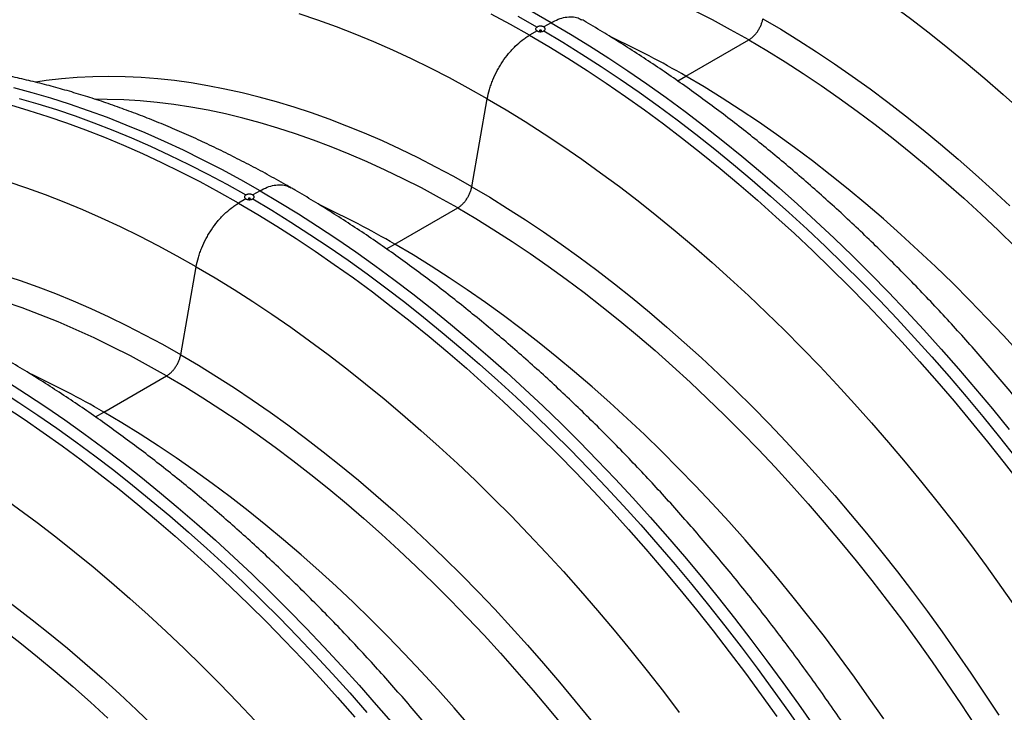
# Model space of a CAD drawing. Units: millimetres. Extents: x 848 to 35900, y 596 to 21728.
# Drawn here: x 2726 to 3184, y 13647 to 13969 of the extents above; entities that cross this region are included whole.
import ezdxf

# ---------------------------------------------------------------- set-up
doc = ezdxf.new("R2010")
doc.units = ezdxf.units.MM
doc.header["$LTSCALE"] = 85

msp = doc.modelspace()

# ---------------------------------------------------------------- linework, layer by layer
at = {"color": 7, "linetype": 'Continuous', "lineweight": 25}
for p, q in [((2973.47, 13968.07), (2970.03, 13966.09)), ((2966.87, 13964.26), (2963.42, 13962.27)), ((3036.2, 13943.19), (3065.44, 13960.07)), ((3032.34, 13940.97), (3036.2, 13943.19)), ((2936.51, 13891.71), (2943.71, 13932.7)), ((2837.97, 13889.85), (2834.53, 13887.86)), ((2831.36, 13886.04), (2827.92, 13884.05)), ((2900.7, 13864.97), (2929.94, 13881.85)), ((2896.84, 13862.75), (2900.7, 13864.97)), ((2801.01, 13813.49), (2808.21, 13854.47)), ((2765.2, 13786.75), (2794.44, 13803.63)), ((2761.34, 13784.52), (2765.2, 13786.75))]:
    msp.add_line(p, q, dxfattribs=at)
at = {"color": 7, "linetype": 'Continuous', "lineweight": 25, "flags": 128}
for points in [[(3065.44, 13960.07), (3057, 13964.82), (3048.56, 13969.34), (3040.13, 13973.64), (3031.72, 13977.71), (3023.32, 13981.55), (3014.95, 13985.15), (3006.6, 13988.53), (2998.28, 13991.67), (2990, 13994.58), (2981.75, 13997.25), (2973.55, 13999.67), (2965.39, 14001.86), (2957.29, 14003.81), (2949.24, 14005.51), (2941.25, 14006.97), (2933.33, 14008.19), (2925.47, 14009.16), (2917.68, 14009.89), (2909.97, 14010.37), (2902.34, 14010.61), (2896.98, 14010.63)], [(3079.21, 14010.92), (3088.03, 14005.7), (3096.84, 14000.27), (3105.64, 13994.62), (3114.44, 13988.77), (3123.21, 13982.7), (3131.97, 13976.43), (3140.7, 13969.96), (3149.4, 13963.29), (3158.07, 13956.42), (3166.7, 13949.36), (3175.29, 13942.11), (3183.84, 13934.67), (3192.34, 13927.05)], [(2943.71, 13932.7), (2934.89, 13937.66), (2926.08, 13942.4), (2917.28, 13946.92), (2908.48, 13951.21), (2899.71, 13955.28), (2890.95, 13959.12), (2882.22, 13962.73), (2873.52, 13966.1), (2864.85, 13969.24), (2856.22, 13972.15)], [(2963.42, 13962.27), (2954.49, 13967.31), (2945.56, 13972.12)], [(2957.98, 13971.05), (2966.88, 13966.07)], [(2973.47, 13968.07), (2964.54, 13973.1)], [(2973.47, 13968.07), (2982.4, 13962.79), (2991.33, 13957.3), (3000.25, 13951.59), (3009.16, 13945.68), (3018.05, 13939.55), (3026.92, 13933.23), (3035.77, 13926.71), (3044.59, 13919.99), (3053.38, 13913.07), (3062.13, 13905.96), (3070.85, 13898.67), (3079.52, 13891.19), (3088.15, 13883.52), (3096.72, 13875.68), (3105.24, 13867.67), (3113.7, 13859.48), (3122.1, 13851.12), (3130.44, 13842.6), (3138.71, 13833.92), (3146.9, 13825.08), (3155.02, 13816.09), (3163.06, 13806.95), (3171.01, 13797.66), (3178.88, 13788.24), (3186.66, 13778.67)], [(3072.01, 13969.93), (3080.35, 13965), (3088.68, 13959.85), (3097.01, 13954.49), (3105.33, 13948.93), (3113.63, 13943.17), (3121.9, 13937.21), (3130.16, 13931.06), (3138.38, 13924.71), (3146.58, 13918.17), (3154.73, 13911.45), (3162.85, 13904.54), (3170.92, 13897.46), (3178.94, 13890.19), (3186.92, 13882.75)], [(2963.42, 13962.27), (2972.36, 13956.99), (2981.28, 13951.5), (2990.2, 13945.79), (2999.11, 13939.88), (3008, 13933.76), (3016.88, 13927.43), (3025.72, 13920.91), (3034.55, 13914.19), (3043.33, 13907.27), (3052.09, 13900.16), (3060.8, 13892.87), (3069.48, 13885.39), (3078.1, 13877.73), (3086.68, 13869.88), (3095.2, 13861.87), (3103.66, 13853.68), (3112.06, 13845.32), (3120.4, 13836.8), (3128.66, 13828.12), (3136.86, 13819.28), (3144.97, 13810.29), (3153.01, 13801.15), (3160.97, 13791.86), (3168.83, 13782.44), (3176.61, 13772.87), (3184.3, 13763.18), (3191.88, 13753.35)], [(2968.78, 13964.15), (2968.89, 13964.24), (2968.92, 13964.34), (2968.89, 13964.45), (2968.78, 13964.54), (2968.63, 13964.6), (2968.45, 13964.62), (2968.26, 13964.6), (2968.11, 13964.54), (2968.01, 13964.45), (2967.97, 13964.34), (2968.01, 13964.24), (2968.11, 13964.15), (2968.26, 13964.09), (2968.45, 13964.07), (2968.63, 13964.09), (2968.78, 13964.15)], [(2970.02, 13964.26), (2978.91, 13958.96), (2987.8, 13953.46), (2996.68, 13947.74), (3005.55, 13941.82), (3014.4, 13935.69), (3023.23, 13929.37), (3032.04, 13922.84), (3040.81, 13916.12), (3049.56, 13909.21), (3058.27, 13902.1), (3066.94, 13894.82), (3075.57, 13887.34), (3084.16, 13879.69), (3092.69, 13871.86), (3101.17, 13863.86), (3109.59, 13855.69), (3117.94, 13847.35), (3126.24, 13838.85), (3134.46, 13830.19), (3142.61, 13821.38), (3150.69, 13812.41), (3158.69, 13803.3), (3166.6, 13794.04), (3174.43, 13784.64), (3182.16, 13775.11), (3189.81, 13765.45)], [(3065.44, 13960.07), (3073.88, 13955.07), (3082.31, 13949.85), (3090.74, 13944.42), (3099.16, 13938.77), (3107.55, 13932.92), (3115.93, 13926.86), (3124.28, 13920.6), (3132.59, 13914.13), (3140.88, 13907.48), (3149.12, 13900.62), (3157.32, 13893.58), (3165.48, 13886.36), (3173.58, 13878.95), (3181.63, 13871.36), (3189.62, 13863.6)], [(2936.51, 13891.71), (2928.17, 13896.4), (2919.83, 13900.88), (2911.5, 13905.14), (2903.19, 13909.18), (2894.89, 13913), (2886.61, 13916.6), (2878.36, 13919.97), (2870.13, 13923.12), (2861.94, 13926.04), (2853.78, 13928.74), (2845.67, 13931.2), (2837.6, 13933.43), (2829.57, 13935.43), (2821.6, 13937.2), (2813.68, 13938.73), (2805.83, 13940.03), (2798.04, 13941.1), (2790.31, 13941.92), (2782.66, 13942.51), (2775.08, 13942.87), (2767.58, 13942.99), (2760.16, 13942.87), (2752.82, 13942.51), (2745.58, 13941.92), (2738.43, 13941.09), (2733.51, 13940.38)], [(3191.66, 13814), (3183.95, 13822.42), (3176.16, 13830.68), (3168.31, 13838.78), (3160.38, 13846.72), (3152.39, 13854.48), (3144.34, 13862.07), (3136.24, 13869.48), (3128.08, 13876.7), (3119.88, 13883.74), (3111.64, 13890.6), (3103.35, 13897.25), (3095.04, 13903.72), (3086.69, 13909.98), (3078.31, 13916.04), (3069.92, 13921.89), (3061.5, 13927.54), (3053.07, 13932.97), (3044.64, 13938.19), (3036.2, 13943.19)], [(2837.97, 13889.85), (2829.04, 13894.88), (2820.11, 13899.69), (2811.19, 13904.29), (2802.28, 13908.66), (2793.39, 13912.8), (2784.52, 13916.72), (2775.67, 13920.42), (2766.85, 13923.88), (2758.06, 13927.11), (2749.3, 13930.11), (2740.59, 13932.88), (2731.92, 13935.41), (2723.29, 13937.7)], [(2827.92, 13884.05), (2818.99, 13889.08), (2810.06, 13893.9), (2801.14, 13898.49), (2792.24, 13902.86), (2783.34, 13907), (2774.47, 13910.92), (2765.62, 13914.62), (2756.8, 13918.08), (2748.01, 13921.31), (2739.26, 13924.31), (2730.54, 13927.08), (2721.87, 13929.61)], [(2725.82, 13932.81), (2734.45, 13930.32), (2743.12, 13927.59), (2751.83, 13924.64), (2760.58, 13921.45), (2769.36, 13918.04), (2778.16, 13914.39), (2786.99, 13910.52), (2795.84, 13906.43), (2804.71, 13902.11), (2813.59, 13897.58), (2822.48, 13892.82), (2831.37, 13887.85)], [(2929.94, 13881.85), (2921.49, 13886.6), (2913.06, 13891.12), (2904.63, 13895.41), (2896.22, 13899.48), (2887.82, 13903.32), (2879.45, 13906.93), (2871.1, 13910.31), (2862.78, 13913.45), (2854.49, 13916.36), (2846.25, 13919.02), (2838.05, 13921.45), (2829.89, 13923.64), (2821.79, 13925.59), (2813.74, 13927.29), (2805.75, 13928.75), (2797.83, 13929.97), (2789.97, 13930.94), (2782.18, 13931.67), (2774.47, 13932.15), (2766.84, 13932.39), (2761.48, 13932.4)], [(2943.71, 13932.7), (2952.53, 13927.48), (2961.34, 13922.05), (2970.14, 13916.4), (2978.93, 13910.54), (2987.71, 13904.48), (2996.46, 13898.21), (3005.19, 13891.74), (3013.9, 13885.06), (3022.56, 13878.2), (3031.2, 13871.14), (3039.79, 13863.89), (3048.34, 13856.45), (3056.83, 13848.83), (3065.28, 13841.03), (3073.67, 13833.05), (3082, 13824.91), (3090.27, 13816.59), (3098.47, 13808.11), (3106.59, 13799.47), (3114.64, 13790.67), (3122.62, 13781.72), (3130.51, 13772.62), (3138.31, 13763.37), (3146.03, 13753.99), (3153.65, 13744.47), (3161.17, 13734.81), (3168.6, 13725.03), (3175.92, 13715.13), (3183.13, 13705.11), (3190.23, 13694.98)], [(2808.21, 13854.47), (2799.39, 13859.43), (2790.58, 13864.18), (2781.77, 13868.7), (2772.98, 13872.99), (2764.21, 13877.06), (2755.45, 13880.89), (2746.72, 13884.5), (2738.02, 13887.88), (2729.35, 13891.02), (2720.72, 13893.92)], [(2837.97, 13889.85), (2846.9, 13884.57), (2855.83, 13879.07), (2864.75, 13873.37), (2873.66, 13867.45), (2882.55, 13861.33), (2891.42, 13855.01), (2900.27, 13848.48), (2909.09, 13841.76), (2917.88, 13834.85), (2926.63, 13827.74), (2935.35, 13820.44), (2944.02, 13812.96), (2952.64, 13805.3), (2961.22, 13797.46), (2969.74, 13789.44), (2978.2, 13781.25), (2986.6, 13772.9), (2994.94, 13764.38), (3003.21, 13755.7), (3011.4, 13746.86), (3019.52, 13737.87), (3027.56, 13728.72), (3035.51, 13719.44), (3043.38, 13710.01), (3051.16, 13700.45), (3058.84, 13690.75), (3066.43, 13680.93), (3073.91, 13670.98), (3081.3, 13660.91), (3088.57, 13650.73), (3095.74, 13640.43)], [(2936.51, 13891.71), (2944.85, 13886.77), (2953.18, 13881.62), (2961.51, 13876.27), (2969.83, 13870.71), (2978.13, 13864.95), (2986.4, 13858.99), (2994.66, 13852.84), (3002.88, 13846.49), (3011.08, 13839.95), (3019.23, 13833.23), (3027.35, 13826.32), (3035.42, 13819.23), (3043.44, 13811.97), (3051.42, 13804.53), (3059.33, 13796.93), (3067.19, 13789.15), (3074.98, 13781.22), (3082.7, 13773.13), (3090.36, 13764.88), (3097.94, 13756.49), (3105.44, 13747.94), (3112.86, 13739.26), (3120.19, 13730.44), (3127.44, 13721.48), (3134.59, 13712.39), (3141.64, 13703.18), (3148.6, 13693.85), (3155.45, 13684.41), (3162.2, 13674.85), (3168.84, 13665.18), (3175.36, 13655.42), (3181.77, 13645.55)], [(2827.92, 13884.05), (2836.86, 13878.77), (2845.78, 13873.27), (2854.7, 13867.57), (2863.61, 13861.65), (2872.5, 13855.53), (2881.38, 13849.21), (2890.22, 13842.69), (2899.04, 13835.97), (2907.83, 13829.05), (2916.59, 13821.94), (2925.3, 13814.65), (2933.98, 13807.17), (2942.6, 13799.5), (2951.18, 13791.66), (2959.7, 13783.64), (2968.16, 13775.46), (2976.56, 13767.1), (2984.89, 13758.58), (2993.16, 13749.9), (3001.36, 13741.06), (3009.47, 13732.07), (3017.51, 13722.93), (3025.47, 13713.64), (3033.33, 13704.21), (3041.11, 13694.65), (3048.8, 13684.95), (3056.38, 13675.13), (3063.87, 13665.18), (3071.25, 13655.11), (3078.53, 13644.93)], [(2833.28, 13885.93), (2833.39, 13886.02), (2833.42, 13886.12), (2833.39, 13886.23), (2833.28, 13886.32), (2833.13, 13886.38), (2832.95, 13886.4), (2832.76, 13886.38), (2832.61, 13886.32), (2832.51, 13886.23), (2832.47, 13886.12), (2832.51, 13886.02), (2832.61, 13885.93), (2832.76, 13885.87), (2832.95, 13885.85), (2833.13, 13885.87), (2833.28, 13885.93)], [(2834.52, 13886.04), (2843.41, 13880.74), (2852.3, 13875.23), (2861.18, 13869.52), (2870.05, 13863.6), (2878.9, 13857.47), (2887.73, 13851.14), (2896.53, 13844.62), (2905.31, 13837.9), (2914.06, 13830.98), (2922.77, 13823.88), (2931.44, 13816.59), (2940.07, 13809.12), (2948.66, 13801.47), (2957.19, 13793.64), (2965.66, 13785.64), (2974.08, 13777.47), (2982.44, 13769.13), (2990.74, 13760.63), (2998.96, 13751.97), (3007.11, 13743.15), (3015.19, 13734.19), (3023.18, 13725.07), (3031.1, 13715.82), (3038.93, 13706.42), (3046.66, 13696.89), (3054.31, 13687.23), (3061.86, 13677.43), (3069.31, 13667.52), (3076.65, 13657.49), (3083.89, 13647.34), (3091.02, 13637.09)], [(2929.94, 13881.85), (2938.38, 13876.85), (2946.81, 13871.63), (2955.24, 13866.2), (2963.65, 13860.55), (2972.05, 13854.7), (2980.43, 13848.64), (2988.77, 13842.37), (2997.09, 13835.91), (3005.38, 13829.25), (3013.62, 13822.4), (3021.82, 13815.36), (3029.98, 13808.13), (3038.08, 13800.72), (3046.13, 13793.13), (3054.12, 13785.37), (3062.04, 13777.44), (3069.9, 13769.34), (3077.69, 13761.08), (3085.4, 13752.66), (3093.03, 13744.08), (3100.58, 13735.36), (3108.04, 13726.49), (3115.41, 13717.48), (3122.68, 13708.33), (3129.86, 13699.06), (3136.93, 13689.65), (3143.9, 13680.13), (3150.76, 13670.48), (3157.5, 13660.73), (3164.13, 13650.87), (3170.64, 13640.9)], [(3128.26, 13643.85), (3121.52, 13653.6), (3114.66, 13663.25), (3107.69, 13672.77), (3100.62, 13682.18), (3093.44, 13691.45), (3086.17, 13700.6), (3078.8, 13709.61), (3071.34, 13718.48), (3063.79, 13727.2), (3056.16, 13735.78), (3048.45, 13744.2), (3040.66, 13752.46), (3032.8, 13760.56), (3024.88, 13768.49), (3016.89, 13776.25), (3008.84, 13783.84), (3000.74, 13791.25), (2992.58, 13798.48), (2984.38, 13805.52), (2976.14, 13812.37), (2967.85, 13819.03), (2959.53, 13825.49), (2951.19, 13831.76), (2942.81, 13837.82), (2934.41, 13843.67), (2926, 13849.32), (2917.57, 13854.75), (2909.14, 13859.97), (2900.7, 13864.97)], [(2794.44, 13803.63), (2785.99, 13808.37), (2777.56, 13812.89), (2769.13, 13817.19), (2760.72, 13821.26), (2752.32, 13825.1), (2743.94, 13828.71), (2735.6, 13832.09), (2727.28, 13835.23), (2718.99, 13838.13), (2710.75, 13840.8), (2702.55, 13843.23), (2694.39, 13845.42), (2686.29, 13847.36), (2678.24, 13849.07), (2670.25, 13850.53), (2662.33, 13851.75), (2654.47, 13852.72), (2646.68, 13853.45), (2638.97, 13853.93), (2631.34, 13854.16), (2625.98, 13854.18)], [(2808.21, 13854.47), (2817.03, 13849.25), (2825.84, 13843.82), (2834.64, 13838.18), (2843.43, 13832.32), (2852.21, 13826.25), (2860.96, 13819.99), (2869.69, 13813.51), (2878.39, 13806.84), (2887.06, 13799.97), (2895.7, 13792.91), (2904.29, 13785.66), (2912.83, 13778.23), (2921.33, 13770.61), (2929.78, 13762.81), (2938.17, 13754.83), (2946.5, 13746.68), (2954.77, 13738.37), (2962.96, 13729.89), (2971.09, 13721.24), (2979.14, 13712.45), (2987.12, 13703.49), (2995.01, 13694.39), (3002.81, 13685.15), (3010.53, 13675.76), (3018.15, 13666.24), (3025.67, 13656.59), (3033.1, 13646.81)], [(2801.01, 13813.49), (2792.67, 13818.18), (2784.33, 13822.65), (2776, 13826.91), (2767.69, 13830.96), (2759.39, 13834.78), (2751.11, 13838.38), (2742.86, 13841.75), (2734.63, 13844.9), (2726.44, 13847.82), (2718.28, 13850.51)], [(2702.47, 13811.63), (2711.4, 13806.35), (2720.33, 13800.85), (2729.25, 13795.14), (2738.15, 13789.23), (2747.05, 13783.11), (2755.92, 13776.79), (2764.77, 13770.26), (2773.59, 13763.54), (2782.38, 13756.62), (2791.13, 13749.52), (2799.85, 13742.22), (2808.52, 13734.74), (2817.14, 13727.08), (2825.72, 13719.24), (2834.24, 13711.22), (2842.7, 13703.03), (2851.1, 13694.67), (2859.44, 13686.15), (2867.7, 13677.47), (2875.9, 13668.63), (2884.02, 13659.64), (2892.05, 13650.5), (2900.01, 13641.22)], [(2801.01, 13813.49), (2809.35, 13808.55), (2817.68, 13803.4), (2826.01, 13798.05), (2834.33, 13792.49), (2842.62, 13786.73), (2850.9, 13780.77), (2859.16, 13774.61), (2867.38, 13768.26), (2875.57, 13761.73), (2883.73, 13755), (2891.85, 13748.1), (2899.92, 13741.01), (2907.94, 13733.75), (2915.91, 13726.31), (2923.83, 13718.7), (2931.69, 13710.93), (2939.48, 13703), (2947.2, 13694.91), (2954.86, 13686.66), (2962.44, 13678.26), (2969.94, 13669.72), (2977.36, 13661.04), (2984.69, 13652.21), (2991.94, 13643.26)], [(2692.42, 13805.83), (2701.35, 13800.55), (2710.28, 13795.05), (2719.2, 13789.35), (2728.11, 13783.43), (2737, 13777.31), (2745.87, 13770.99), (2754.72, 13764.46), (2763.54, 13757.74), (2772.33, 13750.83), (2781.09, 13743.72), (2789.8, 13736.42), (2798.47, 13728.94), (2807.1, 13721.28), (2815.67, 13713.44), (2824.2, 13705.42), (2832.66, 13697.23), (2841.06, 13688.88), (2849.39, 13680.36), (2857.66, 13671.67), (2865.85, 13662.84), (2873.97, 13653.84), (2882.01, 13644.7)], [(2699.02, 13807.81), (2707.91, 13802.52), (2716.8, 13797.01), (2725.68, 13791.29), (2734.55, 13785.37), (2743.4, 13779.25), (2752.23, 13772.92), (2761.03, 13766.39), (2769.81, 13759.67), (2778.56, 13752.76), (2787.27, 13745.66), (2795.94, 13738.37), (2804.57, 13730.9), (2813.15, 13723.25), (2821.69, 13715.42), (2830.16, 13707.42), (2838.58, 13699.24), (2846.94, 13690.91), (2855.23, 13682.41), (2863.46, 13673.75), (2871.61, 13664.93), (2879.69, 13655.96), (2887.68, 13646.85)], [(2794.44, 13803.63), (2802.88, 13798.63), (2811.31, 13793.41), (2819.74, 13787.97), (2828.15, 13782.33), (2836.55, 13776.47), (2844.93, 13770.41), (2853.27, 13764.15), (2861.59, 13757.69), (2869.88, 13751.03), (2878.12, 13744.18), (2886.32, 13737.14), (2894.48, 13729.91), (2902.58, 13722.5), (2910.63, 13714.91), (2918.62, 13707.15), (2926.54, 13699.22), (2934.4, 13691.12), (2942.19, 13682.85), (2949.9, 13674.43), (2957.53, 13665.86), (2965.08, 13657.14), (2972.54, 13648.27), (2979.9, 13639.26)], [(2935.84, 13640.26), (2928.29, 13648.98), (2920.66, 13657.55), (2912.95, 13665.97), (2905.16, 13674.24), (2897.3, 13682.34), (2889.38, 13690.27), (2881.39, 13698.03), (2873.34, 13705.62), (2865.24, 13713.03), (2857.08, 13720.26), (2848.88, 13727.3), (2840.64, 13734.15), (2832.35, 13740.81), (2824.03, 13747.27), (2815.69, 13753.53), (2807.31, 13759.59), (2798.91, 13765.45), (2790.5, 13771.09), (2782.07, 13776.53), (2773.64, 13781.75), (2765.2, 13786.75)], [(2672.71, 13776.25), (2681.52, 13771.03), (2690.34, 13765.6), (2699.14, 13759.95), (2707.93, 13754.1), (2716.71, 13748.03), (2725.46, 13741.76), (2734.19, 13735.29), (2742.89, 13728.62), (2751.56, 13721.75), (2760.2, 13714.69), (2768.79, 13707.44), (2777.33, 13700), (2785.83, 13692.38), (2794.28, 13684.58), (2802.67, 13676.61), (2811, 13668.46), (2819.27, 13660.14), (2827.46, 13651.66), (2835.59, 13643.02)], [(2665.51, 13735.27), (2673.85, 13730.33), (2682.18, 13725.18), (2690.51, 13719.82), (2698.83, 13714.26), (2707.12, 13708.5), (2715.4, 13702.54), (2723.66, 13696.39), (2731.88, 13690.04), (2740.07, 13683.5), (2748.23, 13676.78), (2756.35, 13669.87), (2764.42, 13662.79), (2772.44, 13655.52), (2780.41, 13648.09), (2788.33, 13640.48)], [(2658.93, 13725.41), (2667.38, 13720.4), (2675.81, 13715.18), (2684.24, 13709.75), (2692.65, 13704.11), (2701.05, 13698.25), (2709.42, 13692.19), (2717.77, 13685.93), (2726.09, 13679.47), (2734.38, 13672.81), (2742.62, 13665.95), (2750.82, 13658.91), (2758.98, 13651.69), (2767.08, 13644.28)]]:
    msp.add_lwpolyline(points, dxfattribs=at)
at = {"color": 7, "linetype": 'Continuous', "lineweight": 25}
for centre in [(2806.53, 13545), (2671.03, 13466.78), (2535.53, 13388.56)]:
    msp.add_arc(centre, 459.68, 60.0245, 64.8998, dxfattribs=at)
for points, knots in [([(3441.73, 13695.65), (3440.76, 13697.5), (3437.96, 13702.85), (3433.22, 13711.65), (3427.49, 13722.04), (3421.64, 13732.36), (3415.67, 13742.61), (3409.57, 13752.79), (3403.37, 13762.9), (3397.05, 13772.93), (3390.62, 13782.87), (3384.09, 13792.72), (3377.45, 13802.49), (3370.71, 13812.16), (3363.86, 13821.73), (3356.92, 13831.2), (3349.88, 13840.56), (3342.75, 13849.81), (3335.54, 13858.96), (3328.23, 13867.98), (3320.84, 13876.89), (3313.36, 13885.67), (3305.81, 13894.33), (3298.18, 13902.86), (3290.48, 13911.25), (3282.7, 13919.51), (3274.86, 13927.63), (3266.95, 13935.61), (3258.98, 13943.44), (3250.95, 13951.12), (3242.86, 13958.65), (3234.72, 13966.03), (3226.52, 13973.25), (3218.28, 13980.31), (3210, 13987.2), (3201.67, 13993.93), (3193.3, 14000.49), (3184.89, 14006.88), (3176.45, 14013.09), (3167.98, 14019.13), (3159.49, 14024.98), (3150.97, 14030.66), (3142.42, 14036.15), (3133.86, 14041.45), (3127.48, 14045.27), (3123.94, 14047.31), (3123.27, 14047.7)], [0, 0, 0, 0, 0.012339, 0.035671, 0.059003, 0.082335, 0.105666, 0.128998, 0.15233, 0.175663, 0.198996, 0.222331, 0.245667, 0.269005, 0.292345, 0.315686, 0.339031, 0.362378, 0.385727, 0.40908, 0.432437, 0.455797, 0.479161, 0.502529, 0.525902, 0.549279, 0.572661, 0.596048, 0.61944, 0.642837, 0.666241, 0.689649, 0.713064, 0.736485, 0.759911, 0.783344, 0.806782, 0.830227, 0.853678, 0.877134, 0.900596, 0.924063, 0.947535, 0.971012, 0.994493, 1, 1, 1, 1]), ([(2973.47, 13968.07), (2974.57, 13968.65), (2976.78, 13969.8), (2980.06, 13970.72), (2983.17, 13970.92), (2985.79, 13970.51), (2987.16, 13969.73), (2987.73, 13969.4)], [0, 0, 0, 0, 0.207048, 0.418486, 0.636056, 0.847494, 1, 1, 1, 1]), ([(2966.88, 13966.07), (2966.77, 13966.01), (2966.68, 13965.95), (2966.52, 13965.81), (2966.45, 13965.74), (2966.28, 13965.5), (2966.22, 13965.34), (2966.22, 13965.08), (2966.23, 13965), (2966.29, 13964.84), (2966.33, 13964.75), (2966.44, 13964.6), (2966.51, 13964.53), (2966.67, 13964.39), (2966.76, 13964.32), (2966.87, 13964.26)], [0, 0, 0, 0, 0.125, 0.125, 0.25, 0.25, 0.5, 0.5, 0.625, 0.625, 0.75, 0.75, 0.875, 0.875, 1, 1, 1, 1]), ([(2970.03, 13966.09), (2969.92, 13966.15), (2969.81, 13966.2), (2969.57, 13966.29), (2969.44, 13966.33), (2969.17, 13966.39), (2969.03, 13966.42), (2968.74, 13966.45), (2968.59, 13966.46), (2968.3, 13966.46), (2968.16, 13966.45), (2967.87, 13966.41), (2967.73, 13966.39), (2967.46, 13966.32), (2967.33, 13966.28), (2967.09, 13966.19), (2966.98, 13966.13), (2966.88, 13966.07)], [0, 0, 0, 0, 0.125, 0.125, 0.25, 0.25, 0.375, 0.375, 0.5, 0.5, 0.625, 0.625, 0.75, 0.75, 0.875, 0.875, 1, 1, 1, 1]), ([(2970.02, 13964.26), (2970.12, 13964.32), (2970.21, 13964.39), (2970.38, 13964.53), (2970.44, 13964.6), (2970.61, 13964.83), (2970.67, 13965), (2970.67, 13965.26), (2970.66, 13965.34), (2970.6, 13965.51), (2970.56, 13965.59), (2970.45, 13965.75), (2970.38, 13965.82), (2970.22, 13965.96), (2970.13, 13966.03), (2970.03, 13966.09)], [0, 0, 0, 0, 0.125, 0.125, 0.25, 0.25, 0.5, 0.5, 0.625, 0.625, 0.75, 0.75, 0.875, 0.875, 1, 1, 1, 1]), ([(3306.23, 13617.43), (3305.26, 13619.28), (3302.46, 13624.63), (3297.72, 13633.43), (3291.99, 13643.82), (3286.14, 13654.14), (3280.16, 13664.39), (3274.07, 13674.57), (3267.87, 13684.68), (3261.55, 13694.7), (3255.12, 13704.64), (3248.59, 13714.5), (3241.95, 13724.26), (3235.2, 13733.93), (3228.36, 13743.5), (3221.42, 13752.97), (3214.38, 13762.34), (3207.25, 13771.59), (3200.03, 13780.73), (3192.73, 13789.76), (3185.34, 13798.67), (3177.86, 13807.45), (3170.31, 13816.11), (3162.68, 13824.64), (3154.98, 13833.03), (3147.2, 13841.29), (3139.36, 13849.41), (3131.45, 13857.39), (3123.48, 13865.22), (3115.45, 13872.9), (3107.36, 13880.43), (3099.22, 13887.81), (3091.02, 13895.03), (3082.78, 13902.08), (3074.5, 13908.98), (3066.17, 13915.71), (3057.8, 13922.27), (3049.39, 13928.65), (3040.95, 13934.87), (3032.48, 13940.9), (3023.99, 13946.76), (3015.46, 13952.43), (3006.92, 13957.93), (2998.36, 13963.22), (2991.97, 13967.05), (2988.44, 13969.09), (2987.77, 13969.48)], [0, 0, 0, 0, 0.012339, 0.035671, 0.059003, 0.082335, 0.105666, 0.128998, 0.15233, 0.175663, 0.198996, 0.222331, 0.245667, 0.269005, 0.292345, 0.315686, 0.339031, 0.362378, 0.385727, 0.40908, 0.432437, 0.455797, 0.479161, 0.502529, 0.525902, 0.549279, 0.572661, 0.596048, 0.61944, 0.642837, 0.666241, 0.689649, 0.713064, 0.736485, 0.759911, 0.783344, 0.806782, 0.830227, 0.853678, 0.877134, 0.900596, 0.924063, 0.947535, 0.971012, 0.994493, 1, 1, 1, 1]), ([(3065.44, 13960.07), (3065.63, 13960.18), (3065.81, 13960.3), (3066.19, 13960.56), (3066.38, 13960.69), (3066.94, 13961.13), (3067.31, 13961.45), (3068.03, 13962.16), (3068.38, 13962.54), (3069.03, 13963.34), (3069.35, 13963.76), (3069.95, 13964.66), (3070.22, 13965.12), (3070.72, 13966.06), (3070.95, 13966.54), (3071.35, 13967.52), (3071.52, 13968), (3071.81, 13968.97), (3071.92, 13969.46), (3072.01, 13969.93)], [0, 0, 0, 0, 0.0625, 0.0625, 0.125, 0.125, 0.25, 0.25, 0.375, 0.375, 0.5, 0.5, 0.625, 0.625, 0.75, 0.75, 0.875, 0.875, 1, 1, 1, 1]), ([(2943.71, 13932.7), (2943.96, 13934.12), (2944.3, 13935.57), (2944.95, 13937.75), (2945.19, 13938.48), (2945.71, 13939.95), (2945.99, 13940.7), (2946.9, 13942.89), (2947.58, 13944.33), (2948.7, 13946.45), (2949.1, 13947.14), (2949.93, 13948.53), (2950.36, 13949.21), (2951.7, 13951.22), (2952.64, 13952.49), (2954.12, 13954.29), (2954.63, 13954.88), (2955.67, 13956.02), (2956.2, 13956.57), (2957.81, 13958.16), (2958.91, 13959.12), (2960.58, 13960.41), (2961.14, 13960.82), (2962.28, 13961.59), (2962.85, 13961.95), (2963.42, 13962.27)], [0, 0, 0, 0, 0.125, 0.125, 0.1875, 0.1875, 0.25, 0.25, 0.375, 0.375, 0.4375, 0.4375, 0.5, 0.5, 0.625, 0.625, 0.6875, 0.6875, 0.75, 0.75, 0.875, 0.875, 0.9375, 0.9375, 1, 1, 1, 1]), ([(2966.87, 13964.26), (2966.97, 13964.2), (2967.08, 13964.15), (2967.32, 13964.05), (2967.46, 13964.01), (2967.72, 13963.95), (2967.86, 13963.93), (2968.15, 13963.89), (2968.3, 13963.88), (2968.59, 13963.88), (2968.73, 13963.89), (2969.02, 13963.93), (2969.16, 13963.95), (2969.43, 13964.01), (2969.56, 13964.05), (2969.8, 13964.15), (2969.91, 13964.2), (2970.02, 13964.26)], [0, 0, 0, 0, 0.125, 0.125, 0.25, 0.25, 0.375, 0.375, 0.5, 0.5, 0.625, 0.625, 0.75, 0.75, 0.875, 0.875, 1, 1, 1, 1]), ([(2852.25, 13891.27), (2851.47, 13891.71), (2847.83, 13893.81), (2841.33, 13897.42), (2832.72, 13902.02), (2824.12, 13906.42), (2815.52, 13910.62), (2806.92, 13914.61), (2798.32, 13918.41), (2789.74, 13921.99), (2781.17, 13925.37), (2772.61, 13928.54), (2764.08, 13931.5), (2755.57, 13934.24), (2747.09, 13936.77), (2738.64, 13939.08), (2730.23, 13941.18), (2721.85, 13943.06), (2713.52, 13944.72), (2705.24, 13946.16), (2697, 13947.38), (2688.82, 13948.38), (2680.7, 13949.15), (2672.65, 13949.7), (2664.66, 13950.04), (2656.73, 13950.15), (2648.89, 13950.03), (2641.12, 13949.7), (2633.43, 13949.15), (2625.83, 13948.38), (2618.31, 13947.39), (2610.88, 13946.18), (2603.55, 13944.75), (2596.32, 13943.11), (2589.18, 13941.26), (2582.15, 13939.19), (2575.22, 13936.92), (2568.4, 13934.43), (2561.68, 13931.74), (2555.08, 13928.84), (2548.59, 13925.73), (2542.47, 13922.57), (2538.56, 13920.34), (2536.74, 13919.3)], [0, 0, 0, 0, 0.006871, 0.032228, 0.05759, 0.082952, 0.108315, 0.133676, 0.159034, 0.184388, 0.209734, 0.235072, 0.260399, 0.285712, 0.311009, 0.336286, 0.361542, 0.386773, 0.411974, 0.437144, 0.462279, 0.487375, 0.51243, 0.537439, 0.5624, 0.587311, 0.612169, 0.636972, 0.661719, 0.686409, 0.711041, 0.735616, 0.760136, 0.784601, 0.809014, 0.833378, 0.857697, 0.881976, 0.906218, 0.93043, 0.954618, 0.978786, 1, 1, 1, 1]), ([(2837.97, 13889.85), (2839.06, 13890.42), (2841.28, 13891.58), (2844.56, 13892.49), (2847.67, 13892.7), (2850.29, 13892.29), (2851.66, 13891.51), (2852.23, 13891.18)], [0, 0, 0, 0, 0.2070477, 0.4184858, 0.6360556, 0.8474938, 1, 1, 1, 1]), ([(2831.37, 13887.85), (2831.27, 13887.79), (2831.18, 13887.73), (2831.02, 13887.59), (2830.95, 13887.51), (2830.78, 13887.28), (2830.72, 13887.11), (2830.72, 13886.86), (2830.73, 13886.78), (2830.79, 13886.61), (2830.83, 13886.53), (2830.94, 13886.38), (2831.01, 13886.3), (2831.17, 13886.16), (2831.26, 13886.1), (2831.36, 13886.04)], [0, 0, 0, 0, 0.125, 0.125, 0.25, 0.25, 0.5, 0.5, 0.625, 0.625, 0.75, 0.75, 0.875, 0.875, 1, 1, 1, 1]), ([(2834.53, 13887.86), (2834.42, 13887.92), (2834.31, 13887.98), (2834.07, 13888.07), (2833.94, 13888.11), (2833.67, 13888.17), (2833.53, 13888.19), (2833.24, 13888.23), (2833.09, 13888.23), (2832.8, 13888.23), (2832.66, 13888.22), (2832.37, 13888.19), (2832.23, 13888.16), (2831.96, 13888.1), (2831.83, 13888.06), (2831.59, 13887.96), (2831.48, 13887.91), (2831.37, 13887.85)], [0, 0, 0, 0, 0.125, 0.125, 0.25, 0.25, 0.375, 0.375, 0.5, 0.5, 0.625, 0.625, 0.75, 0.75, 0.875, 0.875, 1, 1, 1, 1]), ([(2834.52, 13886.04), (2834.62, 13886.1), (2834.71, 13886.16), (2834.88, 13886.3), (2834.94, 13886.38), (2835.11, 13886.61), (2835.17, 13886.78), (2835.17, 13887.03), (2835.16, 13887.12), (2835.1, 13887.28), (2835.06, 13887.37), (2834.95, 13887.52), (2834.88, 13887.6), (2834.72, 13887.74), (2834.63, 13887.8), (2834.53, 13887.86)], [0, 0, 0, 0, 0.125, 0.125, 0.25, 0.25, 0.5, 0.5, 0.625, 0.625, 0.75, 0.75, 0.875, 0.875, 1, 1, 1, 1]), ([(3170.73, 13539.21), (3169.76, 13541.06), (3166.95, 13546.41), (3162.22, 13555.21), (3156.49, 13565.59), (3150.64, 13575.91), (3144.66, 13586.17), (3138.57, 13596.35), (3132.37, 13606.45), (3126.05, 13616.48), (3119.62, 13626.42), (3113.09, 13636.28), (3106.45, 13646.04), (3099.7, 13655.71), (3092.86, 13665.28), (3085.92, 13674.75), (3078.88, 13684.11), (3071.75, 13693.37), (3064.53, 13702.51), (3057.23, 13711.54), (3049.84, 13720.44), (3042.36, 13729.23), (3034.81, 13737.89), (3027.18, 13746.41), (3019.48, 13754.81), (3011.7, 13763.07), (3003.86, 13771.19), (2995.95, 13779.16), (2987.98, 13786.99), (2979.95, 13794.68), (2971.86, 13802.21), (2963.72, 13809.58), (2955.52, 13816.8), (2947.28, 13823.86), (2938.99, 13830.76), (2930.66, 13837.48), (2922.3, 13844.04), (2913.89, 13850.43), (2905.45, 13856.64), (2896.98, 13862.68), (2888.49, 13868.54), (2879.96, 13874.21), (2871.42, 13879.7), (2862.86, 13885), (2856.47, 13888.82), (2852.94, 13890.86), (2852.27, 13891.25)], [0, 0, 0, 0, 0.012339, 0.035671, 0.059003, 0.082335, 0.105666, 0.128998, 0.15233, 0.175663, 0.198996, 0.222331, 0.245667, 0.269005, 0.292345, 0.315686, 0.339031, 0.362378, 0.385727, 0.40908, 0.432437, 0.455797, 0.479161, 0.502529, 0.525902, 0.549279, 0.572661, 0.596048, 0.61944, 0.642837, 0.666241, 0.689649, 0.713064, 0.736485, 0.759911, 0.783344, 0.806782, 0.830227, 0.853678, 0.877134, 0.900596, 0.924063, 0.947535, 0.971012, 0.994493, 1, 1, 1, 1]), ([(2929.94, 13881.85), (2930.12, 13881.96), (2930.31, 13882.08), (2930.69, 13882.33), (2930.88, 13882.47), (2931.44, 13882.91), (2931.81, 13883.23), (2932.53, 13883.94), (2932.88, 13884.31), (2933.53, 13885.12), (2933.85, 13885.54), (2934.44, 13886.44), (2934.72, 13886.89), (2935.22, 13887.83), (2935.45, 13888.31), (2935.85, 13889.29), (2936.02, 13889.78), (2936.31, 13890.75), (2936.42, 13891.23), (2936.51, 13891.71)], [0, 0, 0, 0, 0.0625, 0.0625, 0.125, 0.125, 0.25, 0.25, 0.375, 0.375, 0.5, 0.5, 0.625, 0.625, 0.75, 0.75, 0.875, 0.875, 1, 1, 1, 1]), ([(2808.21, 13854.47), (2808.46, 13855.9), (2808.8, 13857.34), (2809.45, 13859.53), (2809.68, 13860.26), (2810.2, 13861.73), (2810.49, 13862.47), (2811.4, 13864.67), (2812.08, 13866.11), (2813.2, 13868.22), (2813.6, 13868.92), (2814.42, 13870.3), (2814.86, 13870.99), (2816.19, 13872.99), (2817.13, 13874.26), (2818.62, 13876.07), (2819.13, 13876.66), (2820.16, 13877.79), (2820.7, 13878.35), (2822.31, 13879.93), (2823.41, 13880.89), (2825.08, 13882.19), (2825.64, 13882.6), (2826.78, 13883.36), (2827.35, 13883.72), (2827.92, 13884.05)], [0, 0, 0, 0, 0.125, 0.125, 0.1875, 0.1875, 0.25, 0.25, 0.375, 0.375, 0.4375, 0.4375, 0.5, 0.5, 0.625, 0.625, 0.6875, 0.6875, 0.75, 0.75, 0.875, 0.875, 0.9375, 0.9375, 1, 1, 1, 1]), ([(2831.36, 13886.04), (2831.47, 13885.98), (2831.58, 13885.93), (2831.82, 13885.83), (2831.95, 13885.79), (2832.22, 13885.73), (2832.36, 13885.7), (2832.65, 13885.67), (2832.8, 13885.66), (2833.09, 13885.66), (2833.23, 13885.67), (2833.52, 13885.7), (2833.66, 13885.73), (2833.93, 13885.79), (2834.06, 13885.83), (2834.3, 13885.92), (2834.41, 13885.98), (2834.52, 13886.04)], [0, 0, 0, 0, 0.125, 0.125, 0.25, 0.25, 0.375, 0.375, 0.5, 0.5, 0.625, 0.625, 0.75, 0.75, 0.875, 0.875, 1, 1, 1, 1]), ([(3035.23, 13460.99), (3034.26, 13462.84), (3031.45, 13468.18), (3026.72, 13476.99), (3020.99, 13487.37), (3015.14, 13497.69), (3009.16, 13507.94), (3003.07, 13518.13), (2996.87, 13528.23), (2990.55, 13538.26), (2984.12, 13548.2), (2977.59, 13558.05), (2970.95, 13567.82), (2964.2, 13577.49), (2957.36, 13587.06), (2950.42, 13596.53), (2943.38, 13605.89), (2936.25, 13615.15), (2929.03, 13624.29), (2921.73, 13633.31), (2914.33, 13642.22), (2906.86, 13651), (2899.31, 13659.66), (2891.68, 13668.19), (2883.97, 13676.59), (2876.2, 13684.84), (2868.36, 13692.96), (2860.45, 13700.94), (2852.48, 13708.77), (2844.45, 13716.45), (2836.36, 13723.99), (2828.22, 13731.36), (2820.02, 13738.58), (2811.78, 13745.64), (2803.49, 13752.53), (2795.16, 13759.26), (2786.8, 13765.82), (2778.39, 13772.21), (2769.95, 13778.42), (2761.48, 13784.46), (2752.98, 13790.31), (2744.46, 13795.99), (2735.92, 13801.48), (2727.36, 13806.78), (2720.97, 13810.6), (2717.44, 13812.64), (2716.77, 13813.03)], [0, 0, 0, 0, 0.012339, 0.035671, 0.059003, 0.082335, 0.105666, 0.128998, 0.15233, 0.175663, 0.198996, 0.222331, 0.245667, 0.269005, 0.292345, 0.315686, 0.339031, 0.362378, 0.385727, 0.40908, 0.432437, 0.455797, 0.479161, 0.502529, 0.525902, 0.549279, 0.572661, 0.596048, 0.61944, 0.642837, 0.666241, 0.689649, 0.713064, 0.736485, 0.759911, 0.783344, 0.806782, 0.830227, 0.853678, 0.877134, 0.900596, 0.924063, 0.947535, 0.971012, 0.994493, 1, 1, 1, 1]), ([(2794.44, 13803.63), (2794.62, 13803.74), (2794.81, 13803.86), (2795.19, 13804.11), (2795.38, 13804.25), (2795.94, 13804.68), (2796.31, 13805.01), (2797.03, 13805.71), (2797.38, 13806.09), (2798.03, 13806.89), (2798.35, 13807.32), (2798.94, 13808.21), (2799.22, 13808.67), (2799.72, 13809.61), (2799.94, 13810.09), (2800.35, 13811.07), (2800.52, 13811.56), (2800.81, 13812.53), (2800.92, 13813.01), (2801.01, 13813.49)], [0, 0, 0, 0, 0.0625, 0.0625, 0.125, 0.125, 0.25, 0.25, 0.375, 0.375, 0.5, 0.5, 0.625, 0.625, 0.75, 0.75, 0.875, 0.875, 1, 1, 1, 1]), ([(2899.72, 13382.76), (2898.76, 13384.61), (2895.95, 13389.96), (2891.22, 13398.76), (2885.49, 13409.15), (2879.64, 13419.47), (2873.66, 13429.72), (2867.57, 13439.9), (2861.37, 13450.01), (2855.05, 13460.03), (2848.62, 13469.98), (2842.09, 13479.83), (2835.45, 13489.59), (2828.7, 13499.26), (2821.86, 13508.83), (2814.92, 13518.3), (2807.88, 13527.67), (2800.75, 13536.92), (2793.53, 13546.07), (2786.23, 13555.09), (2778.83, 13564), (2771.36, 13572.78), (2763.81, 13581.44), (2756.18, 13589.97), (2748.47, 13598.36), (2740.7, 13606.62), (2732.86, 13614.74), (2724.95, 13622.72), (2716.98, 13630.55), (2708.94, 13638.23), (2700.86, 13645.76), (2692.71, 13653.14), (2684.52, 13660.36), (2676.28, 13667.41), (2667.99, 13674.31), (2659.66, 13681.04), (2651.29, 13687.6), (2642.89, 13693.98), (2634.45, 13700.2), (2625.98, 13706.23), (2617.48, 13712.09), (2608.96, 13717.77), (2600.42, 13723.26), (2591.86, 13728.56), (2585.47, 13732.38), (2581.94, 13734.42), (2581.27, 13734.81)], [0, 0, 0, 0, 0.012339, 0.035671, 0.059003, 0.082335, 0.105666, 0.128998, 0.15233, 0.175663, 0.198996, 0.222331, 0.245667, 0.269005, 0.292345, 0.315686, 0.339031, 0.362378, 0.385727, 0.40908, 0.432437, 0.455797, 0.479161, 0.502529, 0.525902, 0.549279, 0.572661, 0.596048, 0.61944, 0.642837, 0.666241, 0.689649, 0.713064, 0.736485, 0.759911, 0.783344, 0.806782, 0.830227, 0.853678, 0.877134, 0.900596, 0.924063, 0.947535, 0.971012, 0.994493, 1, 1, 1, 1]), ([(2764.22, 13304.54), (2763.25, 13306.39), (2760.45, 13311.74), (2755.72, 13320.54), (2749.99, 13330.93), (2744.13, 13341.25), (2738.16, 13351.5), (2732.07, 13361.68), (2725.87, 13371.78), (2719.55, 13381.81), (2713.12, 13391.75), (2706.59, 13401.61), (2699.94, 13411.37), (2693.2, 13421.04), (2686.36, 13430.61), (2679.42, 13440.08), (2672.38, 13449.45), (2665.25, 13458.7), (2658.03, 13467.84), (2650.72, 13476.87), (2643.33, 13485.78), (2635.86, 13494.56), (2628.31, 13503.22), (2620.68, 13511.74), (2612.97, 13520.14), (2605.2, 13528.4), (2597.36, 13536.52), (2589.45, 13544.49), (2581.48, 13552.33), (2573.44, 13560.01), (2565.36, 13567.54), (2557.21, 13574.92), (2549.02, 13582.13), (2540.78, 13589.19), (2532.49, 13596.09), (2524.16, 13602.81), (2515.79, 13609.37), (2507.39, 13615.76), (2498.95, 13621.97), (2490.48, 13628.01), (2481.98, 13633.87), (2473.46, 13639.54), (2464.92, 13645.03), (2456.36, 13650.33), (2449.97, 13654.15), (2446.44, 13656.2), (2445.77, 13656.58)], [0, 0, 0, 0, 0.012339, 0.035671, 0.059003, 0.082335, 0.105666, 0.128998, 0.15233, 0.175663, 0.198996, 0.222331, 0.245667, 0.269005, 0.292345, 0.315686, 0.339031, 0.362378, 0.385727, 0.40908, 0.432437, 0.455797, 0.479161, 0.502529, 0.525902, 0.549279, 0.572661, 0.596048, 0.61944, 0.642837, 0.666241, 0.689649, 0.713064, 0.736485, 0.759911, 0.783344, 0.806782, 0.830227, 0.853678, 0.877134, 0.900596, 0.924063, 0.947535, 0.971012, 0.994493, 1, 1, 1, 1])]:
    msp.add_open_spline(points, degree=3, knots=knots, dxfattribs=at)
for points in [[(3464.51, 13714.16), (3393.59, 13850.04), (3290.44, 13964.32), (3181.86, 14027.28)], [(3454.35, 13708.29), (3383.45, 13844.2), (3280.29, 13958.48), (3171.7, 14021.42)]]:
    msp.add_open_spline(points, degree=3, dxfattribs=at)

doc.saveas('drawing.dxf')
